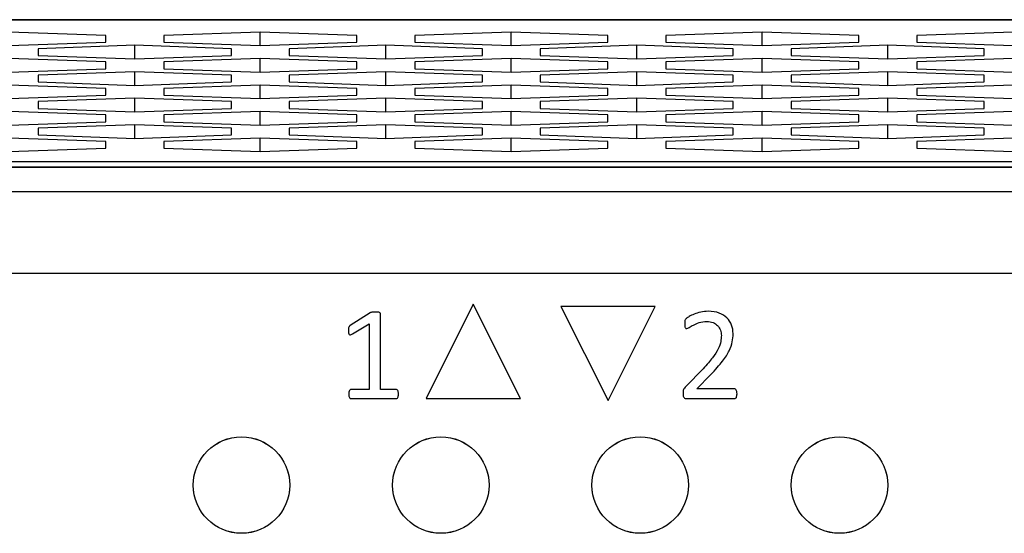
# Model space of a CAD drawing. Units: centimetres. Extents: x -22 to 22, y -2.2 to 2.2.
# Drawn here: x -15.1 to -13, y 1.1 to 2.2 of the extents above; entities that cross this region are included whole.
import ezdxf

# ---------------------------------------------------------------- set-up
doc = ezdxf.new("R2010")
doc.units = ezdxf.units.CM
doc.header["$MEASUREMENT"] = 0
for name, color, linetype in [('Case', 7, 'Continuous'), ('Marking', 7, 'Continuous'), ('Panel', 7, 'Continuous')]:
    doc.layers.add(name, color=color, linetype=linetype)

msp = doc.modelspace()

# ---------------------------------------------------------------- linework, layer by layer
at = {"layer": 'Case', "color": 250, "lineweight": 25}
for points in [[(-21.83, 2.18), (-21.83, 2.18), (21.83, 2.18), (21.83, 2.18)], [(21.83, 2.17968), (21.83, 2.17968), (-21.83, 2.17968), (-21.83, 2.17968)], [(-14.88, 2.14737), (-14.88, 2.14737), (-15.08001, 2.15441), (-15.08001, 2.15441)], [(-14.88, 2.13327), (-14.88, 2.13327), (-14.88, 2.14737), (-14.88, 2.14737)], [(-14.56001, 2.15441), (-14.56001, 2.15441), (-14.76001, 2.14737), (-14.76001, 2.14737)], [(-14.76001, 2.14737), (-14.76001, 2.14737), (-14.76001, 2.13327), (-14.76001, 2.13327)], [(-14.36, 2.14737), (-14.36, 2.14737), (-14.56001, 2.15441), (-14.56001, 2.15441)], [(-14.56001, 2.12622), (-14.56001, 2.12622), (-14.56001, 2.15441), (-14.56001, 2.15441)], [(-14.36, 2.13327), (-14.36, 2.13327), (-14.36, 2.14737), (-14.36, 2.14737)], [(-14.04001, 2.15441), (-14.04001, 2.15441), (-14.24, 2.14737), (-14.24, 2.14737)], [(-14.24, 2.14737), (-14.24, 2.14737), (-14.24, 2.13327), (-14.24, 2.13327)], [(-13.84001, 2.14737), (-13.84001, 2.14737), (-14.04001, 2.15441), (-14.04001, 2.15441)], [(-14.04001, 2.12622), (-14.04001, 2.12622), (-14.04001, 2.15441), (-14.04001, 2.15441)], [(-13.84001, 2.13327), (-13.84001, 2.13327), (-13.84001, 2.14737), (-13.84001, 2.14737)], [(-13.52001, 2.15441), (-13.52001, 2.15441), (-13.72, 2.14737), (-13.72, 2.14737)], [(-13.72, 2.14737), (-13.72, 2.14737), (-13.72, 2.13327), (-13.72, 2.13327)], [(-13.32001, 2.14737), (-13.32001, 2.14737), (-13.52001, 2.15441), (-13.52001, 2.15441)], [(-13.52001, 2.12622), (-13.52001, 2.12622), (-13.52001, 2.15441), (-13.52001, 2.15441)], [(-13.32001, 2.13327), (-13.32001, 2.13327), (-13.32001, 2.14737), (-13.32001, 2.14737)], [(-13.00001, 2.15441), (-13.00001, 2.15441), (-13.2, 2.14737), (-13.2, 2.14737)], [(-13.2, 2.14737), (-13.2, 2.14737), (-13.2, 2.13327), (-13.2, 2.13327)], [(-15.08001, 2.12622), (-15.08001, 2.12622), (-14.88, 2.13327), (-14.88, 2.13327)], [(-14.82001, 2.12694), (-14.82001, 2.12694), (-15.02001, 2.11989), (-15.02001, 2.11989)], [(-14.62, 2.11989), (-14.62, 2.11989), (-14.82001, 2.12694), (-14.82001, 2.12694)], [(-14.82001, 2.09875), (-14.82001, 2.09875), (-14.82001, 2.12694), (-14.82001, 2.12694)], [(-14.76001, 2.13327), (-14.76001, 2.13327), (-14.56001, 2.12622), (-14.56001, 2.12622)], [(-14.56001, 2.12622), (-14.56001, 2.12622), (-14.36, 2.13327), (-14.36, 2.13327)], [(-14.30001, 2.12694), (-14.30001, 2.12694), (-14.5, 2.11989), (-14.5, 2.11989)], [(-14.1, 2.11989), (-14.1, 2.11989), (-14.30001, 2.12694), (-14.30001, 2.12694)], [(-14.30001, 2.09875), (-14.30001, 2.09875), (-14.30001, 2.12694), (-14.30001, 2.12694)], [(-14.24, 2.13327), (-14.24, 2.13327), (-14.04001, 2.12622), (-14.04001, 2.12622)], [(-14.04001, 2.12622), (-14.04001, 2.12622), (-13.84001, 2.13327), (-13.84001, 2.13327)], [(-13.78001, 2.12694), (-13.78001, 2.12694), (-13.98, 2.11989), (-13.98, 2.11989)], [(-13.58001, 2.11989), (-13.58001, 2.11989), (-13.78001, 2.12694), (-13.78001, 2.12694)], [(-13.78001, 2.09875), (-13.78001, 2.09875), (-13.78001, 2.12694), (-13.78001, 2.12694)], [(-13.72, 2.13327), (-13.72, 2.13327), (-13.52001, 2.12622), (-13.52001, 2.12622)], [(-13.52001, 2.12622), (-13.52001, 2.12622), (-13.32001, 2.13327), (-13.32001, 2.13327)], [(-13.26001, 2.12694), (-13.26001, 2.12694), (-13.46, 2.11989), (-13.46, 2.11989)], [(-13.06001, 2.11989), (-13.06001, 2.11989), (-13.26001, 2.12694), (-13.26001, 2.12694)], [(-13.26001, 2.09875), (-13.26001, 2.09875), (-13.26001, 2.12694), (-13.26001, 2.12694)], [(-13.2, 2.13327), (-13.2, 2.13327), (-13.00001, 2.12622), (-13.00001, 2.12622)], [(-15.02001, 2.11989), (-15.02001, 2.11989), (-15.02001, 2.1058), (-15.02001, 2.1058)], [(-15.02001, 2.1058), (-15.02001, 2.1058), (-14.82001, 2.09875), (-14.82001, 2.09875)], [(-14.82001, 2.09875), (-14.82001, 2.09875), (-14.62, 2.1058), (-14.62, 2.1058)], [(-14.62, 2.1058), (-14.62, 2.1058), (-14.62, 2.11989), (-14.62, 2.11989)], [(-14.5, 2.11989), (-14.5, 2.11989), (-14.5, 2.1058), (-14.5, 2.1058)], [(-14.5, 2.1058), (-14.5, 2.1058), (-14.30001, 2.09875), (-14.30001, 2.09875)], [(-14.30001, 2.09875), (-14.30001, 2.09875), (-14.1, 2.1058), (-14.1, 2.1058)], [(-14.1, 2.1058), (-14.1, 2.1058), (-14.1, 2.11989), (-14.1, 2.11989)], [(-13.98, 2.11989), (-13.98, 2.11989), (-13.98, 2.1058), (-13.98, 2.1058)], [(-13.98, 2.1058), (-13.98, 2.1058), (-13.78001, 2.09875), (-13.78001, 2.09875)], [(-13.78001, 2.09875), (-13.78001, 2.09875), (-13.58001, 2.1058), (-13.58001, 2.1058)], [(-13.58001, 2.1058), (-13.58001, 2.1058), (-13.58001, 2.11989), (-13.58001, 2.11989)], [(-13.46, 2.11989), (-13.46, 2.11989), (-13.46, 2.1058), (-13.46, 2.1058)], [(-13.46, 2.1058), (-13.46, 2.1058), (-13.26001, 2.09875), (-13.26001, 2.09875)], [(-13.26001, 2.09875), (-13.26001, 2.09875), (-13.06001, 2.1058), (-13.06001, 2.1058)], [(-13.06001, 2.1058), (-13.06001, 2.1058), (-13.06001, 2.11989), (-13.06001, 2.11989)], [(-14.88, 2.09242), (-14.88, 2.09242), (-15.08001, 2.09947), (-15.08001, 2.09947)], [(-14.88, 2.07832), (-14.88, 2.07832), (-14.88, 2.09242), (-14.88, 2.09242)], [(-14.56001, 2.09947), (-14.56001, 2.09947), (-14.76001, 2.09242), (-14.76001, 2.09242)], [(-14.76001, 2.09242), (-14.76001, 2.09242), (-14.76001, 2.07832), (-14.76001, 2.07832)], [(-14.36, 2.09242), (-14.36, 2.09242), (-14.56001, 2.09947), (-14.56001, 2.09947)], [(-14.56001, 2.07127), (-14.56001, 2.07127), (-14.56001, 2.09947), (-14.56001, 2.09947)], [(-14.36, 2.07832), (-14.36, 2.07832), (-14.36, 2.09242), (-14.36, 2.09242)], [(-14.04001, 2.09947), (-14.04001, 2.09947), (-14.24, 2.09242), (-14.24, 2.09242)], [(-14.24, 2.09242), (-14.24, 2.09242), (-14.24, 2.07832), (-14.24, 2.07832)], [(-13.84001, 2.09242), (-13.84001, 2.09242), (-14.04001, 2.09947), (-14.04001, 2.09947)], [(-14.04001, 2.07127), (-14.04001, 2.07127), (-14.04001, 2.09947), (-14.04001, 2.09947)], [(-13.84001, 2.07832), (-13.84001, 2.07832), (-13.84001, 2.09242), (-13.84001, 2.09242)], [(-13.52001, 2.09947), (-13.52001, 2.09947), (-13.72, 2.09242), (-13.72, 2.09242)], [(-13.72, 2.09242), (-13.72, 2.09242), (-13.72, 2.07832), (-13.72, 2.07832)], [(-13.32001, 2.09242), (-13.32001, 2.09242), (-13.52001, 2.09947), (-13.52001, 2.09947)], [(-13.52001, 2.07127), (-13.52001, 2.07127), (-13.52001, 2.09947), (-13.52001, 2.09947)], [(-13.32001, 2.07832), (-13.32001, 2.07832), (-13.32001, 2.09242), (-13.32001, 2.09242)], [(-13.00001, 2.09947), (-13.00001, 2.09947), (-13.2, 2.09242), (-13.2, 2.09242)], [(-13.2, 2.09242), (-13.2, 2.09242), (-13.2, 2.07832), (-13.2, 2.07832)], [(-15.08001, 2.07127), (-15.08001, 2.07127), (-14.88, 2.07832), (-14.88, 2.07832)], [(-14.82001, 2.072), (-14.82001, 2.072), (-15.02001, 2.06495), (-15.02001, 2.06495)], [(-15.02001, 2.06495), (-15.02001, 2.06495), (-15.02001, 2.05085), (-15.02001, 2.05085)], [(-14.62, 2.06495), (-14.62, 2.06495), (-14.82001, 2.072), (-14.82001, 2.072)], [(-14.82001, 2.0438), (-14.82001, 2.0438), (-14.82001, 2.072), (-14.82001, 2.072)], [(-14.76001, 2.07832), (-14.76001, 2.07832), (-14.56001, 2.07127), (-14.56001, 2.07127)], [(-14.62, 2.05085), (-14.62, 2.05085), (-14.62, 2.06495), (-14.62, 2.06495)], [(-14.56001, 2.07127), (-14.56001, 2.07127), (-14.36, 2.07832), (-14.36, 2.07832)], [(-14.30001, 2.072), (-14.30001, 2.072), (-14.5, 2.06495), (-14.5, 2.06495)], [(-14.5, 2.06495), (-14.5, 2.06495), (-14.5, 2.05085), (-14.5, 2.05085)], [(-14.1, 2.06495), (-14.1, 2.06495), (-14.30001, 2.072), (-14.30001, 2.072)], [(-14.30001, 2.0438), (-14.30001, 2.0438), (-14.30001, 2.072), (-14.30001, 2.072)], [(-14.24, 2.07832), (-14.24, 2.07832), (-14.04001, 2.07127), (-14.04001, 2.07127)], [(-14.1, 2.05085), (-14.1, 2.05085), (-14.1, 2.06495), (-14.1, 2.06495)], [(-14.04001, 2.07127), (-14.04001, 2.07127), (-13.84001, 2.07832), (-13.84001, 2.07832)], [(-13.78001, 2.072), (-13.78001, 2.072), (-13.98, 2.06495), (-13.98, 2.06495)], [(-13.98, 2.06495), (-13.98, 2.06495), (-13.98, 2.05085), (-13.98, 2.05085)], [(-13.58001, 2.06495), (-13.58001, 2.06495), (-13.78001, 2.072), (-13.78001, 2.072)], [(-13.78001, 2.0438), (-13.78001, 2.0438), (-13.78001, 2.072), (-13.78001, 2.072)], [(-13.72, 2.07832), (-13.72, 2.07832), (-13.52001, 2.07127), (-13.52001, 2.07127)], [(-13.58001, 2.05085), (-13.58001, 2.05085), (-13.58001, 2.06495), (-13.58001, 2.06495)], [(-13.52001, 2.07127), (-13.52001, 2.07127), (-13.32001, 2.07832), (-13.32001, 2.07832)], [(-13.26001, 2.072), (-13.26001, 2.072), (-13.46, 2.06495), (-13.46, 2.06495)], [(-13.46, 2.06495), (-13.46, 2.06495), (-13.46, 2.05085), (-13.46, 2.05085)], [(-13.06001, 2.06495), (-13.06001, 2.06495), (-13.26001, 2.072), (-13.26001, 2.072)], [(-13.26001, 2.0438), (-13.26001, 2.0438), (-13.26001, 2.072), (-13.26001, 2.072)], [(-13.2, 2.07832), (-13.2, 2.07832), (-13.00001, 2.07127), (-13.00001, 2.07127)], [(-13.06001, 2.05085), (-13.06001, 2.05085), (-13.06001, 2.06495), (-13.06001, 2.06495)], [(-14.88, 2.03748), (-14.88, 2.03748), (-15.08001, 2.04453), (-15.08001, 2.04453)], [(-15.02001, 2.05085), (-15.02001, 2.05085), (-14.82001, 2.0438), (-14.82001, 2.0438)], [(-14.82001, 2.0438), (-14.82001, 2.0438), (-14.62, 2.05085), (-14.62, 2.05085)], [(-14.56001, 2.04453), (-14.56001, 2.04453), (-14.76001, 2.03748), (-14.76001, 2.03748)], [(-14.36, 2.03748), (-14.36, 2.03748), (-14.56001, 2.04453), (-14.56001, 2.04453)], [(-14.56001, 2.01633), (-14.56001, 2.01633), (-14.56001, 2.04453), (-14.56001, 2.04453)], [(-14.5, 2.05085), (-14.5, 2.05085), (-14.30001, 2.0438), (-14.30001, 2.0438)], [(-14.30001, 2.0438), (-14.30001, 2.0438), (-14.1, 2.05085), (-14.1, 2.05085)], [(-14.04001, 2.04453), (-14.04001, 2.04453), (-14.24, 2.03748), (-14.24, 2.03748)], [(-13.84001, 2.03748), (-13.84001, 2.03748), (-14.04001, 2.04453), (-14.04001, 2.04453)], [(-14.04001, 2.01633), (-14.04001, 2.01633), (-14.04001, 2.04453), (-14.04001, 2.04453)], [(-13.98, 2.05085), (-13.98, 2.05085), (-13.78001, 2.0438), (-13.78001, 2.0438)], [(-13.78001, 2.0438), (-13.78001, 2.0438), (-13.58001, 2.05085), (-13.58001, 2.05085)], [(-13.52001, 2.04453), (-13.52001, 2.04453), (-13.72, 2.03748), (-13.72, 2.03748)], [(-13.32001, 2.03748), (-13.32001, 2.03748), (-13.52001, 2.04453), (-13.52001, 2.04453)], [(-13.52001, 2.01633), (-13.52001, 2.01633), (-13.52001, 2.04453), (-13.52001, 2.04453)], [(-13.46, 2.05085), (-13.46, 2.05085), (-13.26001, 2.0438), (-13.26001, 2.0438)], [(-13.26001, 2.0438), (-13.26001, 2.0438), (-13.06001, 2.05085), (-13.06001, 2.05085)], [(-13.00001, 2.04453), (-13.00001, 2.04453), (-13.2, 2.03748), (-13.2, 2.03748)], [(-15.08001, 2.01633), (-15.08001, 2.01633), (-14.88, 2.02338), (-14.88, 2.02338)], [(-14.88, 2.02338), (-14.88, 2.02338), (-14.88, 2.03748), (-14.88, 2.03748)], [(-14.76001, 2.03748), (-14.76001, 2.03748), (-14.76001, 2.02338), (-14.76001, 2.02338)], [(-14.76001, 2.02338), (-14.76001, 2.02338), (-14.56001, 2.01633), (-14.56001, 2.01633)], [(-14.56001, 2.01633), (-14.56001, 2.01633), (-14.36, 2.02338), (-14.36, 2.02338)], [(-14.36, 2.02338), (-14.36, 2.02338), (-14.36, 2.03748), (-14.36, 2.03748)], [(-14.24, 2.03748), (-14.24, 2.03748), (-14.24, 2.02338), (-14.24, 2.02338)], [(-14.24, 2.02338), (-14.24, 2.02338), (-14.04001, 2.01633), (-14.04001, 2.01633)], [(-14.04001, 2.01633), (-14.04001, 2.01633), (-13.84001, 2.02338), (-13.84001, 2.02338)], [(-13.84001, 2.02338), (-13.84001, 2.02338), (-13.84001, 2.03748), (-13.84001, 2.03748)], [(-13.72, 2.03748), (-13.72, 2.03748), (-13.72, 2.02338), (-13.72, 2.02338)], [(-13.72, 2.02338), (-13.72, 2.02338), (-13.52001, 2.01633), (-13.52001, 2.01633)], [(-13.52001, 2.01633), (-13.52001, 2.01633), (-13.32001, 2.02338), (-13.32001, 2.02338)], [(-13.32001, 2.02338), (-13.32001, 2.02338), (-13.32001, 2.03748), (-13.32001, 2.03748)], [(-13.2, 2.03748), (-13.2, 2.03748), (-13.2, 2.02338), (-13.2, 2.02338)], [(-13.2, 2.02338), (-13.2, 2.02338), (-13.00001, 2.01633), (-13.00001, 2.01633)], [(-14.82001, 2.01706), (-14.82001, 2.01706), (-15.02001, 2.01001), (-15.02001, 2.01001)], [(-15.02001, 2.01001), (-15.02001, 2.01001), (-15.02001, 1.99591), (-15.02001, 1.99591)], [(-14.62, 2.01001), (-14.62, 2.01001), (-14.82001, 2.01706), (-14.82001, 2.01706)], [(-14.82001, 1.98886), (-14.82001, 1.98886), (-14.82001, 2.01706), (-14.82001, 2.01706)], [(-14.62, 1.99591), (-14.62, 1.99591), (-14.62, 2.01001), (-14.62, 2.01001)], [(-14.30001, 2.01706), (-14.30001, 2.01706), (-14.5, 2.01001), (-14.5, 2.01001)], [(-14.5, 2.01001), (-14.5, 2.01001), (-14.5, 1.99591), (-14.5, 1.99591)], [(-14.1, 2.01001), (-14.1, 2.01001), (-14.30001, 2.01706), (-14.30001, 2.01706)], [(-14.30001, 1.98886), (-14.30001, 1.98886), (-14.30001, 2.01706), (-14.30001, 2.01706)], [(-14.1, 1.99591), (-14.1, 1.99591), (-14.1, 2.01001), (-14.1, 2.01001)], [(-13.78001, 2.01706), (-13.78001, 2.01706), (-13.98, 2.01001), (-13.98, 2.01001)], [(-13.98, 2.01001), (-13.98, 2.01001), (-13.98, 1.99591), (-13.98, 1.99591)], [(-13.58001, 2.01001), (-13.58001, 2.01001), (-13.78001, 2.01706), (-13.78001, 2.01706)], [(-13.78001, 1.98886), (-13.78001, 1.98886), (-13.78001, 2.01706), (-13.78001, 2.01706)], [(-13.58001, 1.99591), (-13.58001, 1.99591), (-13.58001, 2.01001), (-13.58001, 2.01001)], [(-13.26001, 2.01706), (-13.26001, 2.01706), (-13.46, 2.01001), (-13.46, 2.01001)], [(-13.46, 2.01001), (-13.46, 2.01001), (-13.46, 1.99591), (-13.46, 1.99591)], [(-13.06001, 2.01001), (-13.06001, 2.01001), (-13.26001, 2.01706), (-13.26001, 2.01706)], [(-13.26001, 1.98886), (-13.26001, 1.98886), (-13.26001, 2.01706), (-13.26001, 2.01706)], [(-13.06001, 1.99591), (-13.06001, 1.99591), (-13.06001, 2.01001), (-13.06001, 2.01001)], [(-14.88, 1.98253), (-14.88, 1.98253), (-15.08001, 1.98958), (-15.08001, 1.98958)], [(-15.02001, 1.99591), (-15.02001, 1.99591), (-14.82001, 1.98886), (-14.82001, 1.98886)], [(-14.88, 1.96844), (-14.88, 1.96844), (-14.88, 1.98253), (-14.88, 1.98253)], [(-14.82001, 1.98886), (-14.82001, 1.98886), (-14.62, 1.99591), (-14.62, 1.99591)], [(-14.56001, 1.98958), (-14.56001, 1.98958), (-14.76001, 1.98253), (-14.76001, 1.98253)], [(-14.76001, 1.98253), (-14.76001, 1.98253), (-14.76001, 1.96844), (-14.76001, 1.96844)], [(-14.36, 1.98253), (-14.36, 1.98253), (-14.56001, 1.98958), (-14.56001, 1.98958)], [(-14.56001, 1.96139), (-14.56001, 1.96139), (-14.56001, 1.98958), (-14.56001, 1.98958)], [(-14.5, 1.99591), (-14.5, 1.99591), (-14.30001, 1.98886), (-14.30001, 1.98886)], [(-14.36, 1.96844), (-14.36, 1.96844), (-14.36, 1.98253), (-14.36, 1.98253)], [(-14.30001, 1.98886), (-14.30001, 1.98886), (-14.1, 1.99591), (-14.1, 1.99591)], [(-14.04001, 1.98958), (-14.04001, 1.98958), (-14.24, 1.98253), (-14.24, 1.98253)], [(-14.24, 1.98253), (-14.24, 1.98253), (-14.24, 1.96844), (-14.24, 1.96844)], [(-13.84001, 1.98253), (-13.84001, 1.98253), (-14.04001, 1.98958), (-14.04001, 1.98958)], [(-14.04001, 1.96139), (-14.04001, 1.96139), (-14.04001, 1.98958), (-14.04001, 1.98958)], [(-13.98, 1.99591), (-13.98, 1.99591), (-13.78001, 1.98886), (-13.78001, 1.98886)], [(-13.84001, 1.96844), (-13.84001, 1.96844), (-13.84001, 1.98253), (-13.84001, 1.98253)], [(-13.78001, 1.98886), (-13.78001, 1.98886), (-13.58001, 1.99591), (-13.58001, 1.99591)], [(-13.52001, 1.98958), (-13.52001, 1.98958), (-13.72, 1.98253), (-13.72, 1.98253)], [(-13.72, 1.98253), (-13.72, 1.98253), (-13.72, 1.96844), (-13.72, 1.96844)], [(-13.32001, 1.98253), (-13.32001, 1.98253), (-13.52001, 1.98958), (-13.52001, 1.98958)], [(-13.52001, 1.96139), (-13.52001, 1.96139), (-13.52001, 1.98958), (-13.52001, 1.98958)], [(-13.46, 1.99591), (-13.46, 1.99591), (-13.26001, 1.98886), (-13.26001, 1.98886)], [(-13.32001, 1.96844), (-13.32001, 1.96844), (-13.32001, 1.98253), (-13.32001, 1.98253)], [(-13.26001, 1.98886), (-13.26001, 1.98886), (-13.06001, 1.99591), (-13.06001, 1.99591)], [(-13.00001, 1.98958), (-13.00001, 1.98958), (-13.2, 1.98253), (-13.2, 1.98253)], [(-13.2, 1.98253), (-13.2, 1.98253), (-13.2, 1.96844), (-13.2, 1.96844)], [(-15.08001, 1.96139), (-15.08001, 1.96139), (-14.88, 1.96844), (-14.88, 1.96844)], [(-14.82001, 1.96211), (-14.82001, 1.96211), (-15.02001, 1.95506), (-15.02001, 1.95506)], [(-14.62, 1.95506), (-14.62, 1.95506), (-14.82001, 1.96211), (-14.82001, 1.96211)], [(-14.82001, 1.93391), (-14.82001, 1.93391), (-14.82001, 1.96211), (-14.82001, 1.96211)], [(-14.76001, 1.96844), (-14.76001, 1.96844), (-14.56001, 1.96139), (-14.56001, 1.96139)], [(-14.56001, 1.96139), (-14.56001, 1.96139), (-14.36, 1.96844), (-14.36, 1.96844)], [(-14.30001, 1.96211), (-14.30001, 1.96211), (-14.5, 1.95506), (-14.5, 1.95506)], [(-14.1, 1.95506), (-14.1, 1.95506), (-14.30001, 1.96211), (-14.30001, 1.96211)], [(-14.30001, 1.93391), (-14.30001, 1.93391), (-14.30001, 1.96211), (-14.30001, 1.96211)], [(-14.24, 1.96844), (-14.24, 1.96844), (-14.04001, 1.96139), (-14.04001, 1.96139)], [(-14.04001, 1.96139), (-14.04001, 1.96139), (-13.84001, 1.96844), (-13.84001, 1.96844)], [(-13.78001, 1.96211), (-13.78001, 1.96211), (-13.98, 1.95506), (-13.98, 1.95506)], [(-13.58001, 1.95506), (-13.58001, 1.95506), (-13.78001, 1.96211), (-13.78001, 1.96211)], [(-13.78001, 1.93391), (-13.78001, 1.93391), (-13.78001, 1.96211), (-13.78001, 1.96211)], [(-13.72, 1.96844), (-13.72, 1.96844), (-13.52001, 1.96139), (-13.52001, 1.96139)], [(-13.52001, 1.96139), (-13.52001, 1.96139), (-13.32001, 1.96844), (-13.32001, 1.96844)], [(-13.26001, 1.96211), (-13.26001, 1.96211), (-13.46, 1.95506), (-13.46, 1.95506)], [(-13.06001, 1.95506), (-13.06001, 1.95506), (-13.26001, 1.96211), (-13.26001, 1.96211)], [(-13.26001, 1.93391), (-13.26001, 1.93391), (-13.26001, 1.96211), (-13.26001, 1.96211)], [(-13.2, 1.96844), (-13.2, 1.96844), (-13.00001, 1.96139), (-13.00001, 1.96139)], [(-15.02001, 1.95506), (-15.02001, 1.95506), (-15.02001, 1.94096), (-15.02001, 1.94096)], [(-15.02001, 1.94096), (-15.02001, 1.94096), (-14.82001, 1.93391), (-14.82001, 1.93391)], [(-14.82001, 1.93391), (-14.82001, 1.93391), (-14.62, 1.94096), (-14.62, 1.94096)], [(-14.62, 1.94096), (-14.62, 1.94096), (-14.62, 1.95506), (-14.62, 1.95506)], [(-14.5, 1.95506), (-14.5, 1.95506), (-14.5, 1.94096), (-14.5, 1.94096)], [(-14.5, 1.94096), (-14.5, 1.94096), (-14.30001, 1.93391), (-14.30001, 1.93391)], [(-14.30001, 1.93391), (-14.30001, 1.93391), (-14.1, 1.94096), (-14.1, 1.94096)], [(-14.1, 1.94096), (-14.1, 1.94096), (-14.1, 1.95506), (-14.1, 1.95506)], [(-13.98, 1.95506), (-13.98, 1.95506), (-13.98, 1.94096), (-13.98, 1.94096)], [(-13.98, 1.94096), (-13.98, 1.94096), (-13.78001, 1.93391), (-13.78001, 1.93391)], [(-13.78001, 1.93391), (-13.78001, 1.93391), (-13.58001, 1.94096), (-13.58001, 1.94096)], [(-13.58001, 1.94096), (-13.58001, 1.94096), (-13.58001, 1.95506), (-13.58001, 1.95506)], [(-13.46, 1.95506), (-13.46, 1.95506), (-13.46, 1.94096), (-13.46, 1.94096)], [(-13.46, 1.94096), (-13.46, 1.94096), (-13.26001, 1.93391), (-13.26001, 1.93391)], [(-13.26001, 1.93391), (-13.26001, 1.93391), (-13.06001, 1.94096), (-13.06001, 1.94096)], [(-13.06001, 1.94096), (-13.06001, 1.94096), (-13.06001, 1.95506), (-13.06001, 1.95506)], [(-14.88, 1.92759), (-14.88, 1.92759), (-15.08001, 1.93464), (-15.08001, 1.93464)], [(-14.88, 1.91349), (-14.88, 1.91349), (-14.88, 1.92759), (-14.88, 1.92759)], [(-14.56001, 1.93464), (-14.56001, 1.93464), (-14.76001, 1.92759), (-14.76001, 1.92759)], [(-14.76001, 1.92759), (-14.76001, 1.92759), (-14.76001, 1.91349), (-14.76001, 1.91349)], [(-14.36, 1.92759), (-14.36, 1.92759), (-14.56001, 1.93464), (-14.56001, 1.93464)], [(-14.56001, 1.90644), (-14.56001, 1.90644), (-14.56001, 1.93464), (-14.56001, 1.93464)], [(-14.36, 1.91349), (-14.36, 1.91349), (-14.36, 1.92759), (-14.36, 1.92759)], [(-14.04001, 1.93464), (-14.04001, 1.93464), (-14.24, 1.92759), (-14.24, 1.92759)], [(-14.24, 1.92759), (-14.24, 1.92759), (-14.24, 1.91349), (-14.24, 1.91349)], [(-13.84001, 1.92759), (-13.84001, 1.92759), (-14.04001, 1.93464), (-14.04001, 1.93464)], [(-14.04001, 1.90644), (-14.04001, 1.90644), (-14.04001, 1.93464), (-14.04001, 1.93464)], [(-13.84001, 1.91349), (-13.84001, 1.91349), (-13.84001, 1.92759), (-13.84001, 1.92759)], [(-13.52001, 1.93464), (-13.52001, 1.93464), (-13.72, 1.92759), (-13.72, 1.92759)], [(-13.72, 1.92759), (-13.72, 1.92759), (-13.72, 1.91349), (-13.72, 1.91349)], [(-13.32001, 1.92759), (-13.32001, 1.92759), (-13.52001, 1.93464), (-13.52001, 1.93464)], [(-13.52001, 1.90644), (-13.52001, 1.90644), (-13.52001, 1.93464), (-13.52001, 1.93464)], [(-13.32001, 1.91349), (-13.32001, 1.91349), (-13.32001, 1.92759), (-13.32001, 1.92759)], [(-13.00001, 1.93464), (-13.00001, 1.93464), (-13.2, 1.92759), (-13.2, 1.92759)], [(-13.2, 1.92759), (-13.2, 1.92759), (-13.2, 1.91349), (-13.2, 1.91349)], [(-15.08001, 1.90644), (-15.08001, 1.90644), (-14.88, 1.91349), (-14.88, 1.91349)], [(-14.76001, 1.91349), (-14.76001, 1.91349), (-14.56001, 1.90644), (-14.56001, 1.90644)], [(-14.56001, 1.90644), (-14.56001, 1.90644), (-14.36, 1.91349), (-14.36, 1.91349)], [(-14.24, 1.91349), (-14.24, 1.91349), (-14.04001, 1.90644), (-14.04001, 1.90644)], [(-14.04001, 1.90644), (-14.04001, 1.90644), (-13.84001, 1.91349), (-13.84001, 1.91349)], [(-13.72, 1.91349), (-13.72, 1.91349), (-13.52001, 1.90644), (-13.52001, 1.90644)], [(-13.52001, 1.90644), (-13.52001, 1.90644), (-13.32001, 1.91349), (-13.32001, 1.91349)], [(-13.2, 1.91349), (-13.2, 1.91349), (-13.00001, 1.90644), (-13.00001, 1.90644)], [(21.83, 1.88513), (21.83, 1.88513), (-21.83, 1.88513), (-21.83, 1.88513)], [(21.75864, 1.87384), (21.75864, 1.87384), (-21.75865, 1.87384), (-21.75865, 1.87384)], [(21.75839, 1.87365), (21.75839, 1.87365), (-21.7584, 1.87365), (-21.7584, 1.87365)], [(-21.99608, 1.82364), (-21.99608, 1.82364), (21.99607, 1.82364), (21.99607, 1.82364)], [(21.83, 1.65396), (21.83, 1.65396), (-21.83, 1.65396), (-21.83, 1.65396)]]:
    msp.add_open_spline(points, degree=3, dxfattribs=at)
for points in [[(-14.49901, 1.215), (-14.49901, 1.27023), (-14.54378, 1.315), (-14.599, 1.315), (-14.599, 1.315), (-14.65423, 1.315), (-14.699, 1.27023), (-14.69901, 1.215), (-14.69901, 1.215), (-14.69901, 1.15977), (-14.65423, 1.115), (-14.59901, 1.115), (-14.59901, 1.115), (-14.54378, 1.115), (-14.49901, 1.15977), (-14.49901, 1.215)], [(-14.08601, 1.215), (-14.08601, 1.27023), (-14.13078, 1.315), (-14.186, 1.315), (-14.186, 1.315), (-14.24123, 1.315), (-14.286, 1.27023), (-14.28601, 1.215), (-14.28601, 1.215), (-14.28601, 1.15977), (-14.24123, 1.115), (-14.18601, 1.115), (-14.18601, 1.115), (-14.13078, 1.115), (-14.08601, 1.15977), (-14.08601, 1.215)], [(-13.67301, 1.215), (-13.67301, 1.27023), (-13.71778, 1.315), (-13.773, 1.315), (-13.773, 1.315), (-13.82823, 1.315), (-13.873, 1.27023), (-13.87301, 1.215), (-13.87301, 1.215), (-13.87301, 1.15977), (-13.82823, 1.115), (-13.77301, 1.115), (-13.77301, 1.115), (-13.71778, 1.115), (-13.67301, 1.15977), (-13.67301, 1.215)], [(-13.26001, 1.215), (-13.26001, 1.27023), (-13.30478, 1.315), (-13.36, 1.315), (-13.36, 1.315), (-13.41523, 1.315), (-13.46, 1.27023), (-13.46001, 1.215), (-13.46001, 1.215), (-13.46001, 1.15977), (-13.41523, 1.115), (-13.36001, 1.115), (-13.36001, 1.115), (-13.30478, 1.115), (-13.26001, 1.15977), (-13.26001, 1.215)]]:
    msp.add_open_spline(points, degree=3, knots=[0, 0, 0, 0, 0.2, 0.2, 0.2, 0.2, 0.4, 0.4, 0.4, 0.4, 0.6, 0.6, 0.6, 0.6, 1, 1, 1, 1], dxfattribs=at)
at = {"layer": 'Marking', "color": 250}
for points, knots in [([(-14.27375, 1.40369), (-14.27375, 1.40195), (-14.2739, 1.40049), (-14.27418, 1.39932), (-14.27418, 1.39932), (-14.27446, 1.39814), (-14.27479, 1.39716), (-14.27526, 1.39645), (-14.27526, 1.39645), (-14.27573, 1.3957), (-14.27625, 1.39518), (-14.27686, 1.39485), (-14.27686, 1.39485), (-14.27747, 1.39452), (-14.27808, 1.39438), (-14.27869, 1.39438), (-14.27869, 1.39438), (-14.27869, 1.39438), (-14.37183, 1.39438), (-14.37183, 1.39438), (-14.37183, 1.39438), (-14.37244, 1.39438), (-14.37305, 1.39452), (-14.37361, 1.39485), (-14.37361, 1.39485), (-14.37413, 1.39518), (-14.3747, 1.3957), (-14.37517, 1.39645), (-14.37517, 1.39645), (-14.37568, 1.39716), (-14.37606, 1.39814), (-14.37634, 1.39932), (-14.37634, 1.39932), (-14.37662, 1.40049), (-14.37676, 1.40195), (-14.37676, 1.40369), (-14.37676, 1.40369), (-14.37676, 1.40534), (-14.37662, 1.40675), (-14.37634, 1.40793), (-14.37634, 1.40793), (-14.37606, 1.40915), (-14.37573, 1.41014), (-14.37531, 1.41089), (-14.37531, 1.41089), (-14.37493, 1.41169), (-14.37441, 1.41225), (-14.3738, 1.41268), (-14.3738, 1.41268), (-14.37319, 1.4131), (-14.37253, 1.41329), (-14.37183, 1.41329), (-14.37183, 1.41329), (-14.37183, 1.41329), (-14.33471, 1.41329), (-14.33471, 1.41329), (-14.33471, 1.41329), (-14.33471, 1.41329), (-14.33471, 1.54904), (-14.33471, 1.54904), (-14.33471, 1.54904), (-14.33471, 1.54904), (-14.36919, 1.52843), (-14.36919, 1.52843), (-14.36919, 1.52843), (-14.37093, 1.52754), (-14.37234, 1.52698), (-14.37343, 1.52679), (-14.37343, 1.52679), (-14.37446, 1.5266), (-14.37531, 1.52679), (-14.37597, 1.5274), (-14.37597, 1.5274), (-14.37662, 1.52801), (-14.37705, 1.529), (-14.37728, 1.53036), (-14.37728, 1.53036), (-14.37752, 1.53173), (-14.37761, 1.53347), (-14.37761, 1.53558), (-14.37761, 1.53558), (-14.37761, 1.53714), (-14.37756, 1.5385), (-14.37742, 1.53958), (-14.37742, 1.53958), (-14.37728, 1.54071), (-14.37705, 1.5416), (-14.37676, 1.54236), (-14.37676, 1.54236), (-14.37648, 1.54306), (-14.37611, 1.54372), (-14.37559, 1.54429), (-14.37559, 1.54429), (-14.37512, 1.5448), (-14.37446, 1.54537), (-14.37361, 1.54593), (-14.37361, 1.54593), (-14.37361, 1.54593), (-14.3325, 1.57223), (-14.3325, 1.57223), (-14.3325, 1.57223), (-14.33213, 1.57251), (-14.3317, 1.57274), (-14.33114, 1.57293), (-14.33114, 1.57293), (-14.33057, 1.57307), (-14.32987, 1.57326), (-14.32907, 1.57345), (-14.32907, 1.57345), (-14.32822, 1.57364), (-14.32728, 1.57378), (-14.32615, 1.57382), (-14.32615, 1.57382), (-14.32507, 1.57387), (-14.32371, 1.57387), (-14.32201, 1.57387), (-14.32201, 1.57387), (-14.31985, 1.57387), (-14.31797, 1.57378), (-14.31651, 1.57359), (-14.31651, 1.57359), (-14.31505, 1.5734), (-14.31392, 1.57317), (-14.31308, 1.57284), (-14.31308, 1.57284), (-14.31223, 1.57251), (-14.31171, 1.57208), (-14.31143, 1.57161), (-14.31143, 1.57161), (-14.31115, 1.5711), (-14.31101, 1.57058), (-14.31101, 1.57001), (-14.31101, 1.57001), (-14.31101, 1.57001), (-14.31101, 1.41329), (-14.31101, 1.41329), (-14.31101, 1.41329), (-14.31101, 1.41329), (-14.27874, 1.41329), (-14.27874, 1.41329), (-14.27874, 1.41329), (-14.27799, 1.41329), (-14.27728, 1.4131), (-14.27667, 1.41268), (-14.27667, 1.41268), (-14.27601, 1.41225), (-14.27549, 1.41169), (-14.27507, 1.41089), (-14.27507, 1.41089), (-14.27465, 1.41014), (-14.27432, 1.40915), (-14.27408, 1.40793), (-14.27408, 1.40793), (-14.27385, 1.40675), (-14.27375, 1.40534), (-14.27375, 1.40369)], [0, 0, 0, 0, 0.025, 0.025, 0.025, 0.025, 0.05, 0.05, 0.05, 0.05, 0.075, 0.075, 0.075, 0.075, 0.1, 0.1, 0.1, 0.1, 0.125, 0.125, 0.125, 0.125, 0.15, 0.15, 0.15, 0.15, 0.175, 0.175, 0.175, 0.175, 0.2, 0.2, 0.2, 0.2, 0.225, 0.225, 0.225, 0.225, 0.25, 0.25, 0.25, 0.25, 0.275, 0.275, 0.275, 0.275, 0.3, 0.3, 0.3, 0.3, 0.325, 0.325, 0.325, 0.325, 0.35, 0.35, 0.35, 0.35, 0.375, 0.375, 0.375, 0.375, 0.4, 0.4, 0.4, 0.4, 0.425, 0.425, 0.425, 0.425, 0.45, 0.45, 0.45, 0.45, 0.475, 0.475, 0.475, 0.475, 0.5, 0.5, 0.5, 0.5, 0.525, 0.525, 0.525, 0.525, 0.55, 0.55, 0.55, 0.55, 0.575, 0.575, 0.575, 0.575, 0.6, 0.6, 0.6, 0.6, 0.625, 0.625, 0.625, 0.625, 0.65, 0.65, 0.65, 0.65, 0.675, 0.675, 0.675, 0.675, 0.7, 0.7, 0.7, 0.7, 0.725, 0.725, 0.725, 0.725, 0.75, 0.75, 0.75, 0.75, 0.775, 0.775, 0.775, 0.775, 0.8, 0.8, 0.8, 0.8, 0.825, 0.825, 0.825, 0.825, 0.85, 0.85, 0.85, 0.85, 0.875, 0.875, 0.875, 0.875, 0.9, 0.9, 0.9, 0.9, 0.925, 0.925, 0.925, 0.925, 0.95, 0.95, 0.95, 0.95, 1, 1, 1, 1]), ([(-14.21665, 1.39438), (-14.21665, 1.39438), (-14.11881, 1.58991), (-14.11881, 1.58991), (-14.11881, 1.58991), (-14.11881, 1.58991), (-14.02098, 1.39438), (-14.02098, 1.39438), (-14.02098, 1.39438), (-14.02098, 1.39438), (-14.21665, 1.39438), (-14.21665, 1.39438)], [0, 0, 0, 0, 0.25, 0.25, 0.25, 0.25, 0.5, 0.5, 0.5, 0.5, 1, 1, 1, 1]), ([(-13.74168, 1.58563), (-13.74168, 1.58563), (-13.83951, 1.3901), (-13.83951, 1.3901), (-13.83951, 1.3901), (-13.83951, 1.3901), (-13.93735, 1.58563), (-13.93735, 1.58563), (-13.93735, 1.58563), (-13.93735, 1.58563), (-13.74168, 1.58563), (-13.74168, 1.58563)], [0, 0, 0, 0, 0.25, 0.25, 0.25, 0.25, 0.5, 0.5, 0.5, 0.5, 1, 1, 1, 1]), ([(-13.5724, 1.40454), (-13.5724, 1.40289), (-13.57249, 1.40144), (-13.57273, 1.40017), (-13.57273, 1.40017), (-13.57296, 1.39885), (-13.57329, 1.39777), (-13.57371, 1.39692), (-13.57371, 1.39692), (-13.57414, 1.39603), (-13.57465, 1.39541), (-13.57536, 1.39499), (-13.57536, 1.39499), (-13.57607, 1.39457), (-13.57682, 1.39438), (-13.57762, 1.39438), (-13.57762, 1.39438), (-13.57762, 1.39438), (-13.6763, 1.39438), (-13.6763, 1.39438), (-13.6763, 1.39438), (-13.67757, 1.39438), (-13.6787, 1.39452), (-13.67969, 1.39485), (-13.67969, 1.39485), (-13.68063, 1.39518), (-13.68147, 1.3957), (-13.68213, 1.39645), (-13.68213, 1.39645), (-13.68284, 1.39716), (-13.68336, 1.39824), (-13.68369, 1.3996), (-13.68369, 1.3996), (-13.68401, 1.40097), (-13.68416, 1.40266), (-13.68416, 1.40468), (-13.68416, 1.40468), (-13.68416, 1.40652), (-13.68406, 1.40811), (-13.68392, 1.40948), (-13.68392, 1.40948), (-13.68378, 1.41084), (-13.6835, 1.41207), (-13.68303, 1.41315), (-13.68303, 1.41315), (-13.68256, 1.41418), (-13.68194, 1.41522), (-13.68124, 1.4163), (-13.68124, 1.4163), (-13.68053, 1.41733), (-13.67959, 1.41846), (-13.67846, 1.41964), (-13.67846, 1.41964), (-13.67846, 1.41964), (-13.64281, 1.45633), (-13.64281, 1.45633), (-13.64281, 1.45633), (-13.63453, 1.46479), (-13.62795, 1.47237), (-13.62296, 1.47909), (-13.62296, 1.47909), (-13.61798, 1.48577), (-13.61417, 1.49189), (-13.61144, 1.49744), (-13.61144, 1.49744), (-13.60876, 1.50294), (-13.60697, 1.50793), (-13.60612, 1.51244), (-13.60612, 1.51244), (-13.60528, 1.51696), (-13.60485, 1.52119), (-13.60485, 1.52514), (-13.60485, 1.52514), (-13.60485, 1.52909), (-13.60551, 1.53286), (-13.60683, 1.53638), (-13.60683, 1.53638), (-13.60819, 1.53991), (-13.61007, 1.54302), (-13.61261, 1.5457), (-13.61261, 1.5457), (-13.61511, 1.54838), (-13.61826, 1.55049), (-13.62207, 1.55205), (-13.62207, 1.55205), (-13.62583, 1.5536), (-13.6302, 1.5544), (-13.63514, 1.5544), (-13.63514, 1.5544), (-13.64093, 1.5544), (-13.6461, 1.5536), (-13.65071, 1.55205), (-13.65071, 1.55205), (-13.65528, 1.55049), (-13.65932, 1.54875), (-13.6628, 1.54692), (-13.6628, 1.54692), (-13.66623, 1.54509), (-13.66915, 1.54335), (-13.67146, 1.54179), (-13.67146, 1.54179), (-13.67376, 1.54024), (-13.6755, 1.53944), (-13.67663, 1.53944), (-13.67663, 1.53944), (-13.67729, 1.53944), (-13.6779, 1.53963), (-13.67842, 1.54001), (-13.67842, 1.54001), (-13.67893, 1.54038), (-13.67936, 1.54095), (-13.67969, 1.54179), (-13.67969, 1.54179), (-13.68002, 1.54259), (-13.6803, 1.54372), (-13.68049, 1.54509), (-13.68049, 1.54509), (-13.68067, 1.5465), (-13.68077, 1.54814), (-13.68077, 1.55007), (-13.68077, 1.55007), (-13.68077, 1.55144), (-13.68072, 1.55261), (-13.68063, 1.55365), (-13.68063, 1.55365), (-13.68053, 1.55463), (-13.68039, 1.55553), (-13.68016, 1.55628), (-13.68016, 1.55628), (-13.67992, 1.55699), (-13.67964, 1.55769), (-13.67926, 1.55835), (-13.67926, 1.55835), (-13.67889, 1.55896), (-13.67813, 1.55976), (-13.67705, 1.56075), (-13.67705, 1.56075), (-13.67592, 1.56169), (-13.67404, 1.56301), (-13.67131, 1.56465), (-13.67131, 1.56465), (-13.66863, 1.56635), (-13.6652, 1.56795), (-13.66111, 1.56954), (-13.66111, 1.56954), (-13.65706, 1.57119), (-13.65255, 1.57251), (-13.64761, 1.57364), (-13.64761, 1.57364), (-13.64272, 1.57472), (-13.63754, 1.57528), (-13.63213, 1.57528), (-13.63213, 1.57528), (-13.62348, 1.57528), (-13.61591, 1.57406), (-13.60946, 1.57161), (-13.60946, 1.57161), (-13.60297, 1.56922), (-13.59761, 1.56588), (-13.59333, 1.56164), (-13.59333, 1.56164), (-13.58905, 1.55741), (-13.58585, 1.55252), (-13.58373, 1.54692), (-13.58373, 1.54692), (-13.58162, 1.54132), (-13.58058, 1.53535), (-13.58058, 1.529), (-13.58058, 1.529), (-13.58058, 1.52331), (-13.5811, 1.51762), (-13.58209, 1.51197), (-13.58209, 1.51197), (-13.58312, 1.50633), (-13.58524, 1.50021), (-13.58848, 1.49363), (-13.58848, 1.49363), (-13.59178, 1.48704), (-13.59648, 1.47975), (-13.60264, 1.47171), (-13.60264, 1.47171), (-13.60876, 1.46367), (-13.61694, 1.4544), (-13.62715, 1.44391), (-13.62715, 1.44391), (-13.62715, 1.44391), (-13.65537, 1.41442), (-13.65537, 1.41442), (-13.65537, 1.41442), (-13.65537, 1.41442), (-13.57776, 1.41442), (-13.57776, 1.41442), (-13.57776, 1.41442), (-13.57705, 1.41442), (-13.57635, 1.41423), (-13.57564, 1.41381), (-13.57564, 1.41381), (-13.57494, 1.41338), (-13.57433, 1.41277), (-13.57385, 1.41197), (-13.57385, 1.41197), (-13.57334, 1.41113), (-13.57296, 1.41009), (-13.57273, 1.40887), (-13.57273, 1.40887), (-13.57249, 1.40764), (-13.5724, 1.40619), (-13.5724, 1.40454)], [0, 0, 0, 0, 0.0188679, 0.0188679, 0.0188679, 0.0188679, 0.0377358, 0.0377358, 0.0377358, 0.0377358, 0.0566038, 0.0566038, 0.0566038, 0.0566038, 0.0754717, 0.0754717, 0.0754717, 0.0754717, 0.0943396, 0.0943396, 0.0943396, 0.0943396, 0.1132075, 0.1132075, 0.1132075, 0.1132075, 0.1320755, 0.1320755, 0.1320755, 0.1320755, 0.1509434, 0.1509434, 0.1509434, 0.1509434, 0.1698113, 0.1698113, 0.1698113, 0.1698113, 0.1886792, 0.1886792, 0.1886792, 0.1886792, 0.2075472, 0.2075472, 0.2075472, 0.2075472, 0.2264151, 0.2264151, 0.2264151, 0.2264151, 0.245283, 0.245283, 0.245283, 0.245283, 0.2641509, 0.2641509, 0.2641509, 0.2641509, 0.2830189, 0.2830189, 0.2830189, 0.2830189, 0.3018868, 0.3018868, 0.3018868, 0.3018868, 0.3207547, 0.3207547, 0.3207547, 0.3207547, 0.3396226, 0.3396226, 0.3396226, 0.3396226, 0.3584906, 0.3584906, 0.3584906, 0.3584906, 0.3773585, 0.3773585, 0.3773585, 0.3773585, 0.3962264, 0.3962264, 0.3962264, 0.3962264, 0.4150943, 0.4150943, 0.4150943, 0.4150943, 0.4339623, 0.4339623, 0.4339623, 0.4339623, 0.4528302, 0.4528302, 0.4528302, 0.4528302, 0.4716981, 0.4716981, 0.4716981, 0.4716981, 0.490566, 0.490566, 0.490566, 0.490566, 0.509434, 0.509434, 0.509434, 0.509434, 0.5283019, 0.5283019, 0.5283019, 0.5283019, 0.5471698, 0.5471698, 0.5471698, 0.5471698, 0.5660377, 0.5660377, 0.5660377, 0.5660377, 0.5849057, 0.5849057, 0.5849057, 0.5849057, 0.6037736, 0.6037736, 0.6037736, 0.6037736, 0.6226415, 0.6226415, 0.6226415, 0.6226415, 0.6415094, 0.6415094, 0.6415094, 0.6415094, 0.6603774, 0.6603774, 0.6603774, 0.6603774, 0.6792453, 0.6792453, 0.6792453, 0.6792453, 0.6981132, 0.6981132, 0.6981132, 0.6981132, 0.7169811, 0.7169811, 0.7169811, 0.7169811, 0.7358491, 0.7358491, 0.7358491, 0.7358491, 0.754717, 0.754717, 0.754717, 0.754717, 0.7735849, 0.7735849, 0.7735849, 0.7735849, 0.7924528, 0.7924528, 0.7924528, 0.7924528, 0.8113208, 0.8113208, 0.8113208, 0.8113208, 0.8301887, 0.8301887, 0.8301887, 0.8301887, 0.8490566, 0.8490566, 0.8490566, 0.8490566, 0.8679245, 0.8679245, 0.8679245, 0.8679245, 0.8867925, 0.8867925, 0.8867925, 0.8867925, 0.9056604, 0.9056604, 0.9056604, 0.9056604, 0.9245283, 0.9245283, 0.9245283, 0.9245283, 0.9433962, 0.9433962, 0.9433962, 0.9433962, 0.9622642, 0.9622642, 0.9622642, 0.9622642, 1, 1, 1, 1])]:
    msp.add_open_spline(points, degree=3, knots=knots, dxfattribs=at)
at = {"layer": 'Panel', "color": 250, "lineweight": 25}
for points in [[(21.75865, 1.87393), (21.75865, 1.87393), (-21.75865, 1.87393), (-21.75865, 1.87393)], [(21.75839, 1.87374), (21.75839, 1.87374), (-21.75839, 1.87374), (-21.75839, 1.87374)], [(-21.99608, 1.82374), (-21.99608, 1.82374), (21.99608, 1.82374), (21.99608, 1.82374)], [(21.83, 1.65406), (21.83, 1.65406), (-21.83, 1.65406), (-21.83, 1.65406)]]:
    msp.add_open_spline(points, degree=3, dxfattribs=at)
for points in [[(-14.499, 1.21509), (-14.499, 1.27032), (-14.54377, 1.31509), (-14.599, 1.31509), (-14.599, 1.31509), (-14.65423, 1.31509), (-14.699, 1.27032), (-14.699, 1.21509), (-14.699, 1.21509), (-14.699, 1.15986), (-14.65423, 1.11509), (-14.599, 1.11509), (-14.599, 1.11509), (-14.54377, 1.11509), (-14.499, 1.15986), (-14.499, 1.21509)], [(-14.086, 1.21509), (-14.086, 1.27032), (-14.13077, 1.31509), (-14.186, 1.31509), (-14.186, 1.31509), (-14.24123, 1.31509), (-14.286, 1.27032), (-14.286, 1.21509), (-14.286, 1.21509), (-14.286, 1.15986), (-14.24123, 1.11509), (-14.186, 1.11509), (-14.186, 1.11509), (-14.13077, 1.11509), (-14.086, 1.15986), (-14.086, 1.21509)], [(-13.673, 1.21509), (-13.673, 1.27032), (-13.71777, 1.31509), (-13.773, 1.31509), (-13.773, 1.31509), (-13.82823, 1.31509), (-13.873, 1.27032), (-13.873, 1.21509), (-13.873, 1.21509), (-13.873, 1.15986), (-13.82823, 1.11509), (-13.773, 1.11509), (-13.773, 1.11509), (-13.71777, 1.11509), (-13.673, 1.15986), (-13.673, 1.21509)], [(-13.26, 1.21509), (-13.26, 1.27032), (-13.30477, 1.31509), (-13.36, 1.31509), (-13.36, 1.31509), (-13.41523, 1.31509), (-13.46, 1.27032), (-13.46, 1.21509), (-13.46, 1.21509), (-13.46, 1.15986), (-13.41523, 1.11509), (-13.36, 1.11509), (-13.36, 1.11509), (-13.30477, 1.11509), (-13.26, 1.15986), (-13.26, 1.21509)]]:
    msp.add_open_spline(points, degree=3, knots=[0, 0, 0, 0, 0.2, 0.2, 0.2, 0.2, 0.4, 0.4, 0.4, 0.4, 0.6, 0.6, 0.6, 0.6, 1, 1, 1, 1], dxfattribs=at)

doc.saveas('drawing.dxf')
